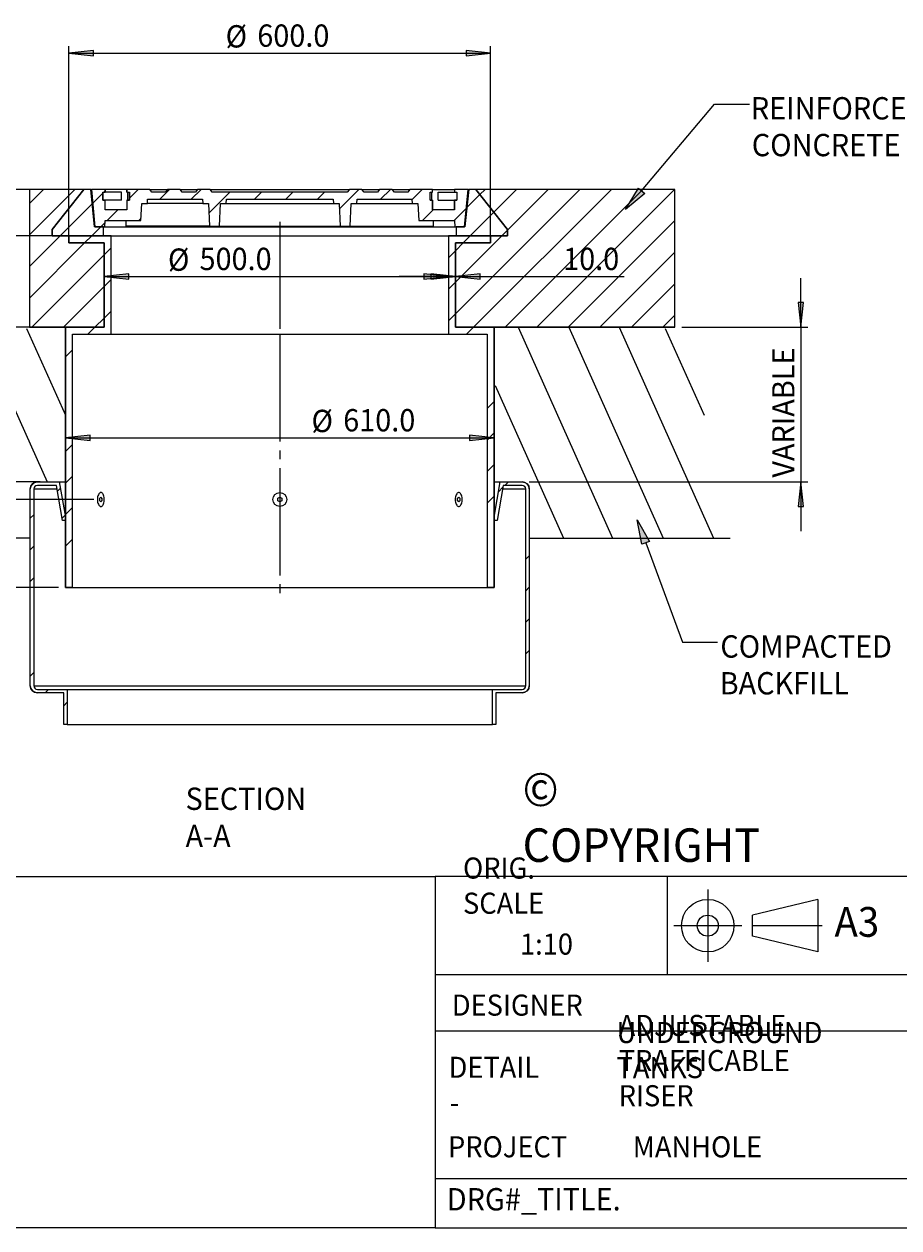
# Model space of a CAD drawing. Extents: x 0 to 585, y 229 to 617.
# Drawn here: x 205 to 386, y 229 to 478 of the extents above; entities that cross this region are included whole.
import ezdxf

# ---------------------------------------------------------------- set-up
doc = ezdxf.new("R2010")
doc.units = 0
doc.header["$MEASUREMENT"] = 0
for name, pattern in [('AI-Linetype-0', [27.679391, 22.143513, -1.845293, 1.845293, -1.845293]), ('AI-Linetype-1', [27.679391, 22.143513, -1.845293, 1.845293, -1.845293]), ('AI-Linetype-2', [27.679391, 22.143513, -1.845293, 1.845293, -1.845293]), ('AI-Linetype-6', [27.679391, 22.143513, -1.845293, 1.845293, -1.845293]), ('AI-Linetype-7', [27.679391, 22.143513, -1.845293, 1.845293, -1.845293])]:
    doc.linetypes.add(name, pattern=pattern)
doc.layers.get('0').update_dxf_attribs({"lineweight": 0})

# ---------------------------------------------------------------- blocks, each defined once
blk = doc.blocks.new('Block_11')
blk.add_lwpolyline([(213.57, 361.4), (215.02, 361.4), (215.02, 413.71), (223.01, 413.71), (223.01, 434.05), (214.29, 434.05), (214.29, 432.6), (221.56, 432.6), (221.56, 415.16), (213.57, 415.16)], close=True)
at = {"color": 7, "lineweight": 0}
for points in [[(217.53, 432.6), (217.53, 432.6), (218.99, 434.05), (218.99, 434.05)], [(221.56, 430.1), (221.56, 430.1), (223.01, 431.55), (223.01, 431.55)], [(221.56, 423.57), (221.56, 423.57), (223.01, 425.03), (223.01, 425.03)], [(221.56, 417.05), (221.56, 417.05), (223.01, 418.5), (223.01, 418.5)], [(218.22, 413.71), (218.22, 413.71), (219.67, 415.16), (219.67, 415.16)], [(213.57, 409.06), (213.57, 409.06), (215.02, 410.51), (215.02, 410.51)], [(213.57, 389.49), (213.57, 389.49), (215.02, 390.94), (215.02, 390.94)], [(213.57, 382.96), (213.57, 382.96), (215.02, 384.42), (215.02, 384.42)], [(213.57, 376.44), (213.57, 376.44), (215.02, 377.89), (215.02, 377.89)], [(213.57, 369.91), (213.57, 369.91), (215.02, 371.37), (215.02, 371.37)]]:
    blk.add_open_spline(points, degree=3, dxfattribs=at)
blk = doc.blocks.new('Block_12')
blk.add_lwpolyline([(300.75, 361.4), (302.2, 361.4), (302.2, 415.16), (294.21, 415.16), (294.21, 432.6), (301.47, 432.6), (301.47, 434.05), (292.75, 434.05), (292.75, 413.71), (300.75, 413.71)], close=True)
at = {"color": 7, "lineweight": 0}
for points in [[(295.82, 432.6), (295.82, 432.6), (297.28, 434.05), (297.28, 434.05)], [(292.75, 429.53), (292.75, 429.53), (294.21, 430.98), (294.21, 430.98)], [(292.75, 423.01), (292.75, 423.01), (294.21, 424.46), (294.21, 424.46)], [(292.75, 416.48), (292.75, 416.48), (294.21, 417.93), (294.21, 417.93)], [(296.51, 413.71), (296.51, 413.71), (297.96, 415.16), (297.96, 415.16)], [(300.75, 398.38), (300.75, 398.38), (302.2, 399.83), (302.2, 399.83)], [(300.75, 391.85), (300.75, 391.85), (302.2, 393.31), (302.2, 393.31)], [(300.75, 385.33), (300.75, 385.33), (302.2, 386.78), (302.2, 386.78)], [(300.75, 378.8), (300.75, 378.8), (302.2, 380.26), (302.2, 380.26)]]:
    blk.add_open_spline(points, degree=3, dxfattribs=at)
blk = doc.blocks.new('Block_13')
blk.add_lwpolyline([(298.42, 443.64), (296.97, 443.64), (296.17, 435.94), (294.35, 435.94), (294.35, 434.05), (304.96, 434.05), (304.96, 435.36)], close=True)
at = {"color": 7, "lineweight": 0}
for points in [[(296.58, 439.88), (296.58, 439.88), (299.27, 442.57), (299.27, 442.57)], [(297.28, 434.05), (297.28, 434.05), (302.15, 438.92), (302.15, 438.92)], [(303.8, 434.05), (303.8, 434.05), (304.96, 435.21), (304.96, 435.21)]]:
    blk.add_open_spline(points, degree=3, dxfattribs=at)
blk = doc.blocks.new('Block_14')
blk.add_lwpolyline([(221.41, 435.94), (219.59, 435.94), (218.8, 443.64), (217.34, 443.64), (210.81, 435.36), (210.81, 434.05), (221.41, 434.05)], close=True)
at = {"color": 7, "lineweight": 0}
for points in [[(212.46, 434.05), (212.46, 434.05), (219.1, 440.69), (219.1, 440.69)], [(218.99, 434.05), (218.99, 434.05), (220.87, 435.94), (220.87, 435.94)]]:
    blk.add_open_spline(points, degree=3, dxfattribs=at)
blk = doc.blocks.new('Block_15')
blk.add_lwpolyline([(221.78, 441.46), (221.27, 441.46), (221.27, 443.06), (221.78, 443.06), (221.78, 443.64), (218.94, 443.64), (219.67, 435.94), (221.7, 435.94), (221.77, 437.25), (229.16, 437.25), (229.34, 440.73), (230.51, 440.73), (230.55, 441.61), (241.9, 441.61), (241.94, 440.73), (243.11, 440.73), (243.35, 436.08), (245.39, 436.08), (245.63, 440.73), (246.8, 440.73), (246.84, 441.61), (268.92, 441.61), (268.97, 440.73), (270.13, 440.73), (270.38, 436.08), (272.41, 436.08), (272.66, 440.73), (273.82, 440.73), (273.87, 441.61), (285.21, 441.61), (285.26, 440.73), (286.42, 440.73), (286.6, 437.25), (293.99, 437.25), (294.06, 435.94), (296.1, 435.94), (296.82, 443.64), (293.99, 443.64), (293.99, 443.06), (294.5, 443.06), (294.5, 441.46), (293.99, 441.46), (293.99, 439.43), (289.48, 439.43), (289.48, 441.46), (288.98, 441.46), (288.98, 443.06), (289.48, 443.06), (289.48, 443.64), (284.76, 443.64), (284.33, 443.06), (281.57, 443.06), (281.13, 443.64), (278.51, 443.64), (278.08, 443.06), (275.32, 443.06), (274.88, 443.64), (272.27, 443.64), (271.83, 443.06), (243.93, 443.06), (243.5, 443.64), (240.88, 443.64), (240.45, 443.06), (237.69, 443.06), (237.25, 443.64), (234.63, 443.64), (234.2, 443.06), (231.44, 443.06), (231, 443.64), (226.28, 443.64), (226.28, 443.06), (226.79, 443.06), (226.79, 441.46), (226.28, 441.46), (226.28, 439.43), (221.78, 439.43)], close=True)
at = {"color": 7, "lineweight": 0}
for points in [[(221.47, 443.06), (221.47, 443.06), (221.78, 443.36), (221.78, 443.36)], [(226.79, 441.85), (226.79, 441.85), (228.58, 443.64), (228.58, 443.64)], [(233.07, 441.61), (233.07, 441.61), (235.1, 443.64), (235.1, 443.64)], [(239.59, 441.61), (239.59, 441.61), (241.62, 443.64), (241.62, 443.64)], [(243.21, 438.71), (243.21, 438.71), (247.57, 443.06), (247.57, 443.06)], [(252.64, 441.61), (252.64, 441.61), (254.09, 443.06), (254.09, 443.06)], [(259.16, 441.61), (259.16, 441.61), (260.61, 443.06), (260.61, 443.06)], [(265.69, 441.61), (265.69, 441.61), (267.14, 443.06), (267.14, 443.06)], [(270.19, 439.59), (270.19, 439.59), (274.24, 443.64), (274.24, 443.64)], [(278.73, 441.61), (278.73, 441.61), (280.77, 443.64), (280.77, 443.64)], [(285.22, 441.56), (285.22, 441.56), (287.29, 443.64), (287.29, 443.64)], [(219.21, 440.8), (219.21, 440.8), (221.27, 442.86), (221.27, 442.86)], [(226.28, 441.34), (226.28, 441.34), (226.4, 441.46), (226.4, 441.46)], [(222.18, 437.25), (222.18, 437.25), (224.36, 439.43), (224.36, 439.43)], [(287.42, 437.25), (287.42, 437.25), (289.6, 439.43), (289.6, 439.43)], [(293.95, 437.25), (293.95, 437.25), (296.46, 439.76), (296.46, 439.76)], [(220.87, 435.94), (220.87, 435.94), (221.75, 436.81), (221.75, 436.81)], [(228.71, 437.25), (228.71, 437.25), (229.19, 437.73), (229.19, 437.73)]]:
    blk.add_open_spline(points, degree=3, dxfattribs=at)
blk = doc.blocks.new('Block_16')
blk.add_open_spline([(308.01, 383.2), (308.01, 383.2), (303.48, 383.2), (303.48, 383.2), (303.48, 383.2), (302.2, 375.93), (302.2, 375.93), (302.2, 375.93), (302.2, 375.2), (302.2, 375.2), (302.2, 375.2), (302.81, 375.2), (302.81, 375.2), (302.81, 375.2), (304.09, 382.47), (304.09, 382.47), (304.09, 382.47), (308.01, 382.47), (308.01, 382.47), (308.41, 382.47), (308.74, 382.14), (308.74, 381.74), (308.74, 381.74), (308.74, 341.06), (308.74, 341.06), (308.74, 340.66), (308.41, 340.33), (308.01, 340.33), (308.01, 340.33), (301.84, 340.33), (301.84, 340.33), (301.84, 340.33), (301.84, 333.07), (301.84, 333.07), (301.84, 333.07), (302.56, 333.07), (302.56, 333.07), (302.56, 333.07), (302.56, 339.61), (302.56, 339.61), (302.56, 339.61), (308.01, 339.61), (308.01, 339.61), (308.81, 339.61), (309.46, 340.26), (309.46, 341.06), (309.46, 341.06), (309.46, 381.74), (309.46, 381.74), (309.46, 382.55), (308.81, 383.2), (308.01, 383.2)], degree=3, knots=[0, 0, 0, 0, 1, 1, 1, 2, 2, 2, 3, 3, 3, 4, 4, 4, 5, 5, 5, 6, 6, 6, 7, 7, 7, 8, 8, 8, 9, 9, 9, 10, 10, 10, 11, 11, 11, 12, 12, 12, 13, 13, 13, 14, 14, 14, 15, 15, 15, 16, 16, 16, 17, 17, 17, 17])
at = {"color": 7, "lineweight": 0}
for points in [[(304.41, 382.47), (304.41, 382.47), (305.14, 383.2), (305.14, 383.2)], [(303.12, 381.18), (303.12, 381.18), (304.02, 382.08), (304.02, 382.08)], [(308.74, 367.22), (308.74, 367.22), (309.46, 367.95), (309.46, 367.95)], [(308.74, 360.7), (308.74, 360.7), (309.46, 361.43), (309.46, 361.43)], [(308.74, 354.18), (308.74, 354.18), (309.46, 354.9), (309.46, 354.9)], [(308.74, 347.65), (308.74, 347.65), (309.46, 348.38), (309.46, 348.38)]]:
    blk.add_open_spline(points, degree=3, dxfattribs=at)
blk = doc.blocks.new('Block_17')
blk.add_open_spline([(212.29, 383.2), (212.29, 383.2), (207.75, 383.2), (207.75, 383.2), (206.95, 383.2), (206.3, 382.55), (206.3, 381.74), (206.3, 381.74), (206.3, 341.06), (206.3, 341.06), (206.3, 340.26), (206.95, 339.61), (207.75, 339.61), (207.75, 339.61), (213.2, 339.61), (213.2, 339.61), (213.2, 339.61), (213.2, 333.07), (213.2, 333.07), (213.2, 333.07), (213.93, 333.07), (213.93, 333.07), (213.93, 333.07), (213.93, 340.33), (213.93, 340.33), (213.93, 340.33), (207.75, 340.33), (207.75, 340.33), (207.35, 340.33), (207.03, 340.66), (207.03, 341.06), (207.03, 341.06), (207.03, 381.74), (207.03, 381.74), (207.03, 382.14), (207.35, 382.47), (207.75, 382.47), (207.75, 382.47), (211.68, 382.47), (211.68, 382.47), (211.68, 382.47), (212.96, 375.2), (212.96, 375.2), (212.96, 375.2), (213.57, 375.2), (213.57, 375.2), (213.57, 375.2), (213.57, 375.93), (213.57, 375.93), (213.57, 375.93), (212.29, 383.2), (212.29, 383.2)], degree=3, knots=[0, 0, 0, 0, 1, 1, 1, 2, 2, 2, 3, 3, 3, 4, 4, 4, 5, 5, 5, 6, 6, 6, 7, 7, 7, 8, 8, 8, 9, 9, 9, 10, 10, 10, 11, 11, 11, 12, 12, 12, 13, 13, 13, 14, 14, 14, 15, 15, 15, 16, 16, 16, 17, 17, 17, 17])
at = {"color": 7, "lineweight": 0}
for points in [[(206.44, 382.36), (206.44, 382.36), (207.14, 383.06), (207.14, 383.06)], [(211.89, 381.28), (211.89, 381.28), (212.51, 381.91), (212.51, 381.91)], [(206.3, 375.7), (206.3, 375.7), (207.03, 376.42), (207.03, 376.42)], [(212.86, 375.74), (212.86, 375.74), (213.49, 376.36), (213.49, 376.36)], [(206.3, 369.17), (206.3, 369.17), (207.03, 369.9), (207.03, 369.9)], [(206.3, 362.65), (206.3, 362.65), (207.03, 363.38), (207.03, 363.38)], [(206.3, 343.08), (206.3, 343.08), (207.03, 343.8), (207.03, 343.8)], [(209.36, 339.61), (209.36, 339.61), (210.08, 340.33), (210.08, 340.33)], [(213.2, 336.93), (213.2, 336.93), (213.93, 337.66), (213.93, 337.66)]]:
    blk.add_open_spline(points, degree=3, dxfattribs=at)
blk = doc.blocks.new('Block_18')
blk.add_lwpolyline([(221.56, 415.16), (221.56, 432.6), (214.29, 432.6), (214.29, 434.05), (210.81, 434.05), (210.81, 435.36), (217.34, 443.64), (206.13, 443.64), (206.13, 415.16)], close=True)
at = {"color": 7, "lineweight": 0}
for points in [[(206.13, 434.25), (206.13, 434.25), (215.53, 443.64), (215.53, 443.64)], [(206.13, 440.77), (206.13, 440.77), (209, 443.64), (209, 443.64)], [(206.13, 427.72), (206.13, 427.72), (212.46, 434.05), (212.46, 434.05)], [(206.13, 421.2), (206.13, 421.2), (217.53, 432.6), (217.53, 432.6)], [(206.62, 415.16), (206.62, 415.16), (221.56, 430.1), (221.56, 430.1)], [(213.15, 415.16), (213.15, 415.16), (221.56, 423.57), (221.56, 423.57)], [(219.67, 415.16), (219.67, 415.16), (221.56, 417.05), (221.56, 417.05)]]:
    blk.add_open_spline(points, degree=3, dxfattribs=at)
blk = doc.blocks.new('Block_19')
blk.add_lwpolyline([(301.47, 434.05), (301.47, 432.6), (294.21, 432.6), (294.21, 415.16), (339.58, 415.16), (339.58, 443.64), (298.42, 443.64), (304.96, 435.36), (304.96, 434.05)], close=True)
at = {"color": 7, "lineweight": 0}
for points in [[(294.21, 417.93), (294.21, 417.93), (319.91, 443.64), (319.91, 443.64)], [(297.96, 415.16), (297.96, 415.16), (326.44, 443.64), (326.44, 443.64)], [(299.27, 442.57), (299.27, 442.57), (300.34, 443.64), (300.34, 443.64)], [(302.15, 438.92), (302.15, 438.92), (306.86, 443.64), (306.86, 443.64)], [(304.48, 415.16), (304.48, 415.16), (332.96, 443.64), (332.96, 443.64)], [(304.96, 435.21), (304.96, 435.21), (313.39, 443.64), (313.39, 443.64)], [(311.01, 415.16), (311.01, 415.16), (339.49, 443.64), (339.49, 443.64)], [(317.53, 415.16), (317.53, 415.16), (339.58, 437.21), (339.58, 437.21)], [(294.21, 424.46), (294.21, 424.46), (303.8, 434.05), (303.8, 434.05)], [(294.21, 430.98), (294.21, 430.98), (295.82, 432.6), (295.82, 432.6)], [(324.05, 415.16), (324.05, 415.16), (339.58, 430.68), (339.58, 430.68)], [(330.58, 415.16), (330.58, 415.16), (339.58, 424.16), (339.58, 424.16)], [(337.1, 415.16), (337.1, 415.16), (339.58, 417.64), (339.58, 417.64)]]:
    blk.add_open_spline(points, degree=3, dxfattribs=at)
blk = doc.blocks.new('Block_20')
h = blk.add_hatch(color=7)
h.dxf.hatch_style = 2
h.paths.add_polyline_path([(182.15, 383.2), (182.7, 388.28), (181.61, 388.28)])
h = blk.add_hatch(color=7)
h.dxf.hatch_style = 2
h.paths.add_polyline_path([(182.15, 379.56), (181.61, 374.48), (182.7, 374.48)])
at = {"color": 7, "lineweight": 0}
for p, q in [((182.15, 383.2), (182.15, 393.37)), ((208.35, 383.2), (180.7, 383.2)), ((182.15, 383.2), (182.15, 379.56)), ((219.43, 379.56), (180.7, 379.56)), ((182.15, 379.56), (182.15, 365.75))]:
    blk.add_line(p, q, dxfattribs=at)
for points in [[(182.15, 383.2), (182.7, 388.28), (181.61, 388.28), (181.61, 388.28)], [(182.15, 379.56), (181.61, 374.48), (182.7, 374.48), (182.7, 374.48)]]:
    blk.add_lwpolyline(points, close=True)
at = {"insert": (180.84, 365.57), "char_height": 0.2, "attachment_point": 7, "rotation": 90}
blk.add_mtext('\\C7;\\FArial|b0|i0|c1;\\H4.613232;\\W0.948000;25.0', dxfattribs=at)
blk = doc.blocks.new('Block_21')
h = blk.add_hatch(color=7)
h.dxf.hatch_style = 2
h.paths.add_polyline_path([(213.57, 392.33), (218.65, 391.78), (218.65, 392.87)])
h = blk.add_hatch(color=7)
h.dxf.hatch_style = 2
h.paths.add_polyline_path([(302.2, 392.33), (297.11, 392.87), (297.11, 391.78)])
at = {"color": 7, "lineweight": 0}
blk.add_line((213.57, 392.33), (302.2, 392.33), dxfattribs=at)
for points in [[(213.57, 392.33), (218.65, 391.78), (218.65, 392.87), (218.65, 392.87)], [(302.2, 392.33), (297.11, 392.87), (297.11, 391.78), (297.11, 391.78)]]:
    blk.add_lwpolyline(points, close=True)
at = {"char_height": 0.2, "attachment_point": 7}
for s, insert in [('\\C7;\\FArial|b0|i0|c1;\\H4.613232;\\W0.948000;Ø', (264.44, 393.49)), ('\\C7;\\FArial|b0|i0|c1;\\H4.613232;\\W0.948000;610.0', (271, 393.64))]:
    blk.add_mtext(s, dxfattribs=dict(at, insert=insert))
blk = doc.blocks.new('Block_22')
h = blk.add_hatch(color=7)
h.dxf.hatch_style = 2
h.paths.add_polyline_path([(214.29, 471.81), (219.38, 471.27), (219.38, 472.36)])
h = blk.add_hatch(color=7)
h.dxf.hatch_style = 2
h.paths.add_polyline_path([(301.47, 471.81), (296.39, 472.36), (296.39, 471.27)])
at = {"color": 7, "lineweight": 0}
for p, q in [((214.29, 434.05), (214.29, 473.27)), ((301.47, 434.05), (301.47, 473.27)), ((214.29, 471.81), (301.47, 471.81))]:
    blk.add_line(p, q, dxfattribs=at)
for points in [[(214.29, 471.81), (219.38, 471.27), (219.38, 472.36), (219.38, 472.36)], [(301.47, 471.81), (296.39, 472.36), (296.39, 471.27), (296.39, 471.27)]]:
    blk.add_lwpolyline(points, close=True)
at = {"char_height": 0.2, "attachment_point": 7}
for s, insert in [('\\C7;\\FArial|b0|i0|c1;\\H4.613232;\\W0.948000;Ø', (246.68, 472.98)), ('\\C7;\\FArial|b0|i0|c1;\\H4.613232;\\W0.948000;600.0', (253.23, 473.13))]:
    blk.add_mtext(s, dxfattribs=dict(at, insert=insert))
blk = doc.blocks.new('Block_23')
h = blk.add_hatch(color=7)
h.dxf.hatch_style = 2
h.paths.add_polyline_path([(221.56, 425.67), (226.64, 425.12), (226.64, 426.21)])
h = blk.add_hatch(color=7)
h.dxf.hatch_style = 2
h.paths.add_polyline_path([(294.21, 425.67), (289.12, 426.21), (289.12, 425.12)])
at = {"color": 7, "lineweight": 0}
blk.add_line((221.56, 425.67), (294.21, 425.67), dxfattribs=at)
for points in [[(221.56, 425.67), (226.64, 425.12), (226.64, 426.21), (226.64, 426.21)], [(294.21, 425.67), (289.12, 426.21), (289.12, 425.12), (289.12, 425.12)]]:
    blk.add_lwpolyline(points, close=True)
at = {"char_height": 0.2, "attachment_point": 7}
for s, insert in [('\\C7;\\FArial|b0|i0|c1;\\H4.613232;\\W0.948000;Ø', (234.76, 426.83)), ('\\C7;\\FArial|b0|i0|c1;\\H4.613232;\\W0.948000;500.0', (241.29, 426.98))]:
    blk.add_mtext(s, dxfattribs=dict(at, insert=insert))
blk = doc.blocks.new('Block_24')
h = blk.add_hatch(color=7)
h.dxf.hatch_style = 2
h.paths.add_polyline_path([(170.98, 434.05), (171.52, 439.14), (170.43, 439.14)])
h = blk.add_hatch(color=7)
h.dxf.hatch_style = 2
h.paths.add_polyline_path([(170.98, 415.16), (170.43, 410.08), (171.52, 410.08)])
at = {"color": 7, "lineweight": 0}
for p, q in [((170.98, 434.05), (170.98, 444.22)), ((209.35, 434.05), (169.53, 434.05)), ((170.98, 434.05), (170.98, 415.16)), ((212.11, 415.16), (169.53, 415.16)), ((170.98, 415.16), (170.98, 404.99))]:
    blk.add_line(p, q, dxfattribs=at)
for points in [[(170.98, 434.05), (171.52, 439.14), (170.43, 439.14), (170.43, 439.14)], [(170.98, 415.16), (170.43, 410.08), (171.52, 410.08), (171.52, 410.08)]]:
    blk.add_lwpolyline(points, close=True)
at = {"insert": (169.66, 417.31), "char_height": 0.2, "attachment_point": 7, "rotation": 90}
blk.add_mtext('\\C7;\\FArial|b0|i0|c1;\\H4.613232;\\W0.948000;130.0', dxfattribs=at)
blk = doc.blocks.new('Block_25')
h = blk.add_hatch(color=7)
h.dxf.hatch_style = 2
h.paths.add_polyline_path([(170.98, 415.16), (170.43, 410.08), (171.52, 410.08)])
h = blk.add_hatch(color=7)
h.dxf.hatch_style = 2
h.paths.add_polyline_path([(170.98, 361.4), (171.52, 366.49), (170.43, 366.49)])
at = {"color": 7, "lineweight": 0}
for p, q in [((212.11, 415.16), (169.53, 415.16)), ((170.98, 415.16), (170.98, 361.4)), ((212.11, 361.4), (169.53, 361.4))]:
    blk.add_line(p, q, dxfattribs=at)
for points in [[(170.98, 415.16), (170.43, 410.08), (171.52, 410.08), (171.52, 410.08)], [(170.98, 361.4), (171.52, 366.49), (170.43, 366.49), (170.43, 366.49)]]:
    blk.add_lwpolyline(points, close=True)
at = {"insert": (169.66, 378.09), "char_height": 0.2, "attachment_point": 7, "rotation": 90}
blk.add_mtext('\\C7;\\FArial|b0|i0|c1;\\H4.613232;\\W0.948000;370.0', dxfattribs=at)
blk = doc.blocks.new('Block_26')
h = blk.add_hatch(color=7)
h.dxf.hatch_style = 2
h.paths.add_polyline_path([(292.75, 425.67), (287.67, 426.21), (287.67, 425.12)])
h = blk.add_hatch(color=7)
h.dxf.hatch_style = 2
h.paths.add_polyline_path([(294.21, 425.67), (299.29, 425.12), (299.29, 426.21)])
at = {"color": 7, "lineweight": 0}
for p, q in [((292.75, 425.67), (282.58, 425.67)), ((294.21, 425.67), (292.75, 425.67)), ((294.21, 425.67), (329.1, 425.67))]:
    blk.add_line(p, q, dxfattribs=at)
for points in [[(292.75, 425.67), (287.67, 426.21), (287.67, 425.12), (287.67, 425.12)], [(294.21, 425.67), (299.29, 425.12), (299.29, 426.21), (299.29, 426.21)]]:
    blk.add_lwpolyline(points, close=True)
at = {"insert": (316.48, 426.98), "char_height": 0.2, "attachment_point": 7}
blk.add_mtext('\\C7;\\FArial|b0|i0|c1;\\H4.613232;\\W0.948000;10.0', dxfattribs=at)
blk = doc.blocks.new('Block_27')
h = blk.add_hatch(color=7)
h.dxf.hatch_style = 2
h.paths.add_polyline_path([(365.64, 415.16), (366.19, 420.25), (365.1, 420.25)])
h = blk.add_hatch(color=7)
h.dxf.hatch_style = 2
h.paths.add_polyline_path([(365.64, 383.2), (365.1, 378.11), (366.19, 378.11)])
at = {"color": 7, "lineweight": 0}
for p, q in [((365.64, 415.16), (365.64, 425.33)), ((341.03, 415.16), (367.1, 415.16)), ((365.64, 415.16), (365.64, 383.2)), ((309.46, 383.2), (367.1, 383.2)), ((365.64, 383.2), (365.64, 373.02))]:
    blk.add_line(p, q, dxfattribs=at)
for points in [[(365.64, 415.16), (366.19, 420.25), (365.1, 420.25), (365.1, 420.25)], [(365.64, 383.2), (365.1, 378.11), (366.19, 378.11), (366.19, 378.11)]]:
    blk.add_lwpolyline(points, close=True)
at = {"insert": (364.31, 384.08), "char_height": 0.2, "attachment_point": 7, "rotation": 90}
blk.add_mtext('\\C7;\\FArial|b0|i0|c1;\\H4.613232;\\W0.948000;VARIABLE', dxfattribs=at)
blk = doc.blocks.new('Block_28')
h = blk.add_hatch(color=7)
h.dxf.hatch_style = 2
h.paths.add_polyline_path([(194.88, 443.64), (195.42, 448.73), (194.33, 448.73)])
h = blk.add_hatch(color=7)
h.dxf.hatch_style = 2
h.paths.add_polyline_path([(194.88, 434.05), (194.33, 428.96), (195.42, 428.96)])
at = {"color": 7, "lineweight": 0}
for p, q in [((194.88, 443.64), (194.88, 456.9)), ((217.49, 443.64), (193.42, 443.64)), ((194.88, 434.05), (194.88, 443.64)), ((212.84, 434.05), (193.42, 434.05)), ((194.88, 434.05), (194.88, 423.88))]:
    blk.add_line(p, q, dxfattribs=at)
for points in [[(194.88, 443.64), (195.42, 448.73), (194.33, 448.73), (194.33, 448.73)], [(194.88, 434.05), (194.33, 428.96), (195.42, 428.96), (195.42, 428.96)]]:
    blk.add_lwpolyline(points, close=True)
at = {"insert": (193.56, 444.71), "char_height": 0.2, "attachment_point": 7, "rotation": 90}
blk.add_mtext('\\C7;\\FArial|b0|i0|c1;\\H4.613232;\\W0.948000;66.0', dxfattribs=at)
blk = doc.blocks.new('Block_29')
h = blk.add_hatch(color=7)
h.dxf.hatch_style = 2
h.paths.add_polyline_path([(333.33, 442.84), (329.4, 439.51), (332.03, 443.94)])
at = {"color": 7, "lineweight": 0}
blk.add_lwpolyline([(332.68, 443.39), (347.76, 461.24), (355.02, 461.24)], dxfattribs=at)
blk.add_lwpolyline([(333.33, 442.84), (329.4, 439.51), (332.03, 443.94), (332.03, 443.94)], close=True)
blk = doc.blocks.new('Block_34')
h = blk.add_hatch(color=7)
h.dxf.hatch_style = 2
h.paths.add_polyline_path([(332.75, 370.31), (331.78, 375.37), (334.34, 370.9)])
blk.add_lwpolyline([(332.75, 370.31), (331.78, 375.37), (334.34, 370.9), (334.34, 370.9)], close=True)
at = {"color": 7, "lineweight": 0}
blk.add_lwpolyline([(333.54, 370.6), (341.14, 350.05), (348.4, 350.05)], dxfattribs=at)

msp = doc.modelspace()

# ---------------------------------------------------------------- linework, layer by layer
at = {"color": 7, "lineweight": 15}
for p, q in [((206.13, 443.64), (205.48, 443.64)), ((217.34, 443.64), (206.13, 443.64)), ((210.81, 435.36), (217.34, 443.64)), ((218.8, 443.64), (217.34, 443.64)), ((219.59, 435.94), (218.8, 443.64)), ((218.8, 443.64), (218.94, 443.64)), ((218.94, 443.64), (219.67, 435.94)), ((221.78, 443.64), (218.94, 443.64)), ((221.27, 443.06), (221.78, 443.06)), ((221.27, 443.06), (221.27, 441.46)), ((221.78, 443.64), (221.78, 443.06)), ((226.28, 443.64), (221.78, 443.64)), ((225.15, 443.06), (221.78, 443.06)), ((225.15, 441.46), (225.15, 443.06)), ((226.28, 443.06), (226.28, 443.64)), ((231, 443.64), (226.28, 443.64)), ((226.28, 443.06), (226.79, 443.06)), ((226.48, 441.46), (226.48, 443.06)), ((226.79, 441.46), (226.79, 443.06)), ((231.44, 443.06), (231, 443.64)), ((231, 443.64), (234.63, 443.64)), ((234.2, 443.06), (231.44, 443.06)), ((234.63, 443.64), (234.2, 443.06)), ((237.25, 443.64), (234.63, 443.64)), ((237.69, 443.06), (237.25, 443.64)), ((237.25, 443.64), (240.88, 443.64)), ((240.45, 443.06), (237.69, 443.06)), ((240.88, 443.64), (240.45, 443.06)), ((243.5, 443.64), (240.88, 443.64)), ((243.93, 443.06), (243.5, 443.64)), ((243.5, 443.64), (272.27, 443.64)), ((271.83, 443.06), (243.93, 443.06)), ((272.27, 443.64), (271.83, 443.06)), ((274.88, 443.64), (272.27, 443.64)), ((275.32, 443.06), (274.88, 443.64)), ((274.88, 443.64), (278.51, 443.64)), ((278.08, 443.06), (275.32, 443.06)), ((278.51, 443.64), (278.08, 443.06)), ((281.13, 443.64), (278.51, 443.64)), ((281.57, 443.06), (281.13, 443.64)), ((281.13, 443.64), (284.76, 443.64)), ((284.33, 443.06), (281.57, 443.06)), ((284.76, 443.64), (284.33, 443.06)), ((289.48, 443.64), (284.76, 443.64)), ((288.98, 443.06), (289.48, 443.06)), ((288.98, 441.46), (288.98, 443.06)), ((289.29, 441.46), (289.29, 443.06)), ((289.48, 443.06), (289.48, 443.64)), ((289.48, 443.64), (293.99, 443.64)), ((290.61, 441.46), (290.61, 443.06)), ((290.61, 443.06), (293.99, 443.06)), ((293.99, 443.64), (293.99, 443.06)), ((296.82, 443.64), (293.99, 443.64)), ((293.99, 443.06), (294.5, 443.06)), ((294.5, 443.06), (294.5, 441.46)), ((296.1, 435.94), (296.82, 443.64)), ((296.97, 443.64), (296.17, 435.94)), ((296.82, 443.64), (296.97, 443.64)), ((298.42, 443.64), (296.97, 443.64)), ((298.42, 443.64), (304.96, 435.36)), ((339.58, 443.64), (298.42, 443.64)), ((221.27, 441.46), (221.78, 441.46)), ((221.78, 439.43), (221.78, 441.46)), ((225.15, 441.46), (221.78, 441.46)), ((226.28, 441.46), (226.28, 439.43)), ((226.28, 441.46), (226.79, 441.46)), ((229.16, 437.25), (229.34, 440.73)), ((229.34, 440.73), (230.51, 440.73)), ((230.51, 440.73), (230.55, 441.61)), ((241.94, 440.73), (230.51, 440.73)), ((230.55, 441.61), (241.9, 441.61)), ((241.9, 441.61), (241.94, 440.73)), ((241.94, 440.73), (243.11, 440.73)), ((243.11, 440.73), (243.35, 436.08)), ((245.39, 436.08), (245.63, 440.73)), ((245.63, 440.73), (246.8, 440.73)), ((246.8, 440.73), (246.84, 441.61)), ((246.8, 440.73), (268.97, 440.73)), ((246.84, 441.61), (268.92, 441.61)), ((268.92, 441.61), (268.97, 440.73)), ((268.97, 440.73), (270.13, 440.73)), ((270.13, 440.73), (270.38, 436.08)), ((272.41, 436.08), (272.66, 440.73)), ((272.66, 440.73), (273.82, 440.73)), ((273.82, 440.73), (273.87, 441.61)), ((273.82, 440.73), (285.26, 440.73)), ((273.87, 441.61), (285.21, 441.61)), ((285.21, 441.61), (285.26, 440.73)), ((285.26, 440.73), (286.42, 440.73)), ((286.42, 440.73), (286.6, 437.25)), ((288.98, 441.46), (289.48, 441.46)), ((289.48, 441.46), (289.48, 439.43)), ((290.61, 441.46), (293.99, 441.46)), ((293.99, 439.43), (293.99, 441.46)), ((293.99, 441.46), (294.5, 441.46)), ((226.28, 439.43), (221.78, 439.43)), ((293.99, 439.43), (289.48, 439.43)), ((221.41, 435.94), (219.59, 435.94)), ((219.67, 435.94), (221.7, 435.94)), ((221.41, 434.05), (221.41, 435.94)), ((221.7, 435.94), (221.77, 437.25)), ((221.7, 435.94), (294.06, 435.94)), ((221.77, 437.25), (229.16, 437.25)), ((243.35, 436.08), (226.06, 436.08)), ((243.35, 436.08), (245.39, 436.08)), ((245.39, 436.08), (270.38, 436.08)), ((270.38, 436.08), (272.41, 436.08)), ((272.41, 436.08), (289.7, 436.08)), ((286.6, 437.25), (293.99, 437.25)), ((293.99, 437.25), (294.06, 435.94)), ((294.06, 435.94), (296.1, 435.94)), ((294.35, 435.94), (294.35, 434.05)), ((296.17, 435.94), (294.35, 435.94)), ((210.81, 435.36), (210.81, 434.05)), ((210.81, 434.05), (214.29, 434.05)), ((210.81, 434.05), (221.41, 434.05)), ((214.29, 432.6), (214.29, 434.05)), ((214.29, 434.05), (223.01, 434.05)), ((223.01, 413.71), (223.01, 434.05)), ((223.01, 434.05), (292.75, 434.05)), ((292.75, 434.05), (292.75, 413.71)), ((292.75, 434.05), (301.47, 434.05)), ((294.35, 434.05), (304.96, 434.05)), ((301.47, 434.05), (304.96, 434.05)), ((301.47, 434.05), (301.47, 432.6)), ((304.96, 434.05), (304.96, 435.36)), ((221.56, 432.6), (214.29, 432.6)), ((221.56, 415.16), (221.56, 432.6)), ((294.21, 432.6), (294.21, 415.16)), ((301.47, 432.6), (294.21, 432.6)), ((206.13, 415.16), (205.48, 415.16)), ((221.56, 415.16), (206.13, 415.16)), ((213.57, 361.4), (213.57, 415.16)), ((213.57, 415.16), (221.56, 415.16)), ((213.57, 361.4), (213.57, 415.16)), ((215.02, 361.4), (215.02, 413.71)), ((215.02, 413.71), (223.01, 413.71)), ((223.01, 413.71), (292.75, 413.71)), ((292.75, 413.71), (300.75, 413.71)), ((339.58, 415.16), (294.21, 415.16)), ((294.21, 415.16), (302.2, 415.16)), ((300.75, 413.71), (300.75, 361.4)), ((302.2, 415.16), (302.2, 361.4)), ((207.75, 383.2), (212.29, 383.2)), ((207.75, 383.2), (212.29, 383.2)), ((212.29, 383.2), (213.57, 375.93)), ((212.29, 383.2), (213.57, 383.2)), ((302.2, 375.93), (303.48, 383.2)), ((302.2, 383.2), (303.48, 383.2)), ((303.48, 383.2), (308.01, 383.2)), ((206.3, 341.06), (206.3, 381.74)), ((207.03, 381.74), (207.03, 341.06)), ((211.68, 382.47), (207.75, 382.47)), ((212.96, 375.2), (211.68, 382.47)), ((220.89, 380.99), (220.76, 380.99)), ((295, 380.99), (294.88, 380.99)), ((304.09, 382.47), (302.81, 375.2)), ((308.01, 382.47), (304.09, 382.47)), ((308.74, 341.06), (308.74, 381.74)), ((309.46, 381.74), (309.46, 341.06)), ((220.67, 379.82), (220.89, 380.07)), ((220.67, 379.31), (220.67, 379.82)), ((220.89, 379.06), (220.67, 379.31)), ((220.89, 380.07), (221.11, 379.82)), ((221.11, 379.31), (220.89, 379.06)), ((220.98, 379.82), (221.11, 379.82)), ((220.98, 379.31), (221.11, 379.31)), ((221.11, 379.82), (221.11, 379.31)), ((257.45, 379.82), (257.88, 380.07)), ((257.45, 379.31), (257.45, 379.82)), ((257.88, 379.06), (257.45, 379.31)), ((257.88, 380.07), (258.32, 379.82)), ((258.32, 379.31), (257.88, 379.06)), ((258.32, 379.82), (258.32, 379.31)), ((294.66, 379.82), (294.88, 380.07)), ((294.66, 379.31), (294.66, 379.82)), ((294.78, 379.82), (294.66, 379.82)), ((294.88, 379.06), (294.66, 379.31)), ((294.78, 379.31), (294.66, 379.31)), ((294.88, 380.07), (295.1, 379.82)), ((295.1, 379.31), (294.88, 379.06)), ((295.1, 379.82), (295.1, 379.31)), ((213.57, 375.93), (213.57, 375.2)), ((220.76, 378.13), (220.89, 378.13)), ((294.88, 378.13), (295, 378.13)), ((302.2, 375.2), (302.2, 375.93)), ((213.57, 375.2), (212.96, 375.2)), ((302.81, 375.2), (302.2, 375.2)), ((206.3, 371.55), (191.69, 371.55)), ((309.46, 371.55), (350.98, 371.55)), ((215.02, 361.4), (213.57, 361.4)), ((215.02, 361.4), (300.75, 361.4)), ((302.2, 361.4), (300.75, 361.4)), ((207.03, 341.06), (308.74, 341.06)), ((207.75, 340.33), (213.93, 340.33)), ((213.2, 339.61), (207.75, 339.61)), ((213.2, 333.07), (213.2, 339.61)), ((213.93, 340.33), (213.93, 333.07)), ((213.93, 340.33), (301.84, 340.33)), ((301.84, 333.07), (301.84, 340.33)), ((301.84, 340.33), (308.01, 340.33)), ((308.01, 339.61), (302.56, 339.61)), ((302.56, 339.61), (302.56, 333.07)), ((213.93, 333.07), (213.2, 333.07)), ((213.93, 333.07), (301.84, 333.07)), ((302.56, 333.07), (301.84, 333.07))]:
    msp.add_line(p, q, dxfattribs=at)
at = {"color": 7, "linetype": 'AI-Linetype-6', "lineweight": 0}
msp.add_line((257.88, 436.96), (257.88, 413.71), dxfattribs=at)
at = {"color": 7, "lineweight": 0}
for p, q in [((195.41, 415.16), (209.8, 383.2)), ((205.53, 414.93), (213.57, 396.98)), ((307.18, 415.16), (326.7, 371.55)), ((317.62, 415.16), (337.14, 371.55)), ((328.06, 415.16), (347.57, 371.55)), ((337.59, 414.93), (345.66, 396.98)), ((302.42, 403.14), (316.55, 371.55)), ((102.59, 301.67), (290.02, 301.67)), ((290.02, 301.67), (290.02, 229.02)), ((580.62, 301.67), (290.02, 301.67)), ((337.97, 301.67), (337.97, 281.33)), ((580.62, 281.33), (290.02, 281.33)), ((435.32, 269.7), (290.02, 269.7)), ((580.62, 239.19), (290.02, 239.19)), ((290.02, 229.02), (102.59, 229.02)), ((290.02, 229.02), (580.62, 229.02))]:
    msp.add_line(p, q, dxfattribs=at)
at = {"color": 7, "linetype": 'AI-Linetype-7', "lineweight": 0}
msp.add_line((257.88, 413.71), (257.88, 358.5), dxfattribs=at)
at = {"color": 253, "lineweight": 15}
for p, q in [((207.03, 381.74), (211.8, 381.74)), ((303.96, 381.74), (308.74, 381.74))]:
    msp.add_line(p, q, dxfattribs=at)
at = {"color": 216, "linetype": 'AI-Linetype-1', "lineweight": 0}
msp.add_line((346.37, 298.95), (346.37, 284.03), dxfattribs=at)
at = {"color": 216, "lineweight": 0}
for p, q in [((369.12, 296.92), (355.62, 293.66)), ((369.12, 296.92), (369.12, 286.06)), ((355.62, 289.32), (355.62, 293.66)), ((369.12, 286.06), (355.62, 289.32))]:
    msp.add_line(p, q, dxfattribs=at)
at = {"color": 216, "linetype": 'AI-Linetype-2', "lineweight": 0}
msp.add_line((339.33, 291.49), (353.4, 291.49), dxfattribs=at)
at = {"color": 216, "linetype": 'AI-Linetype-0', "lineweight": 0}
msp.add_line((355.62, 291.49), (370.03, 291.49), dxfattribs=at)
at = {"color": 7, "lineweight": 15}
for points in [[(220.17, 379.56), (220.19, 379.29), (220.22, 379.03), (220.29, 378.79), (220.37, 378.58), (220.47, 378.4), (220.59, 378.26), (220.72, 378.17), (220.85, 378.14), (220.99, 378.15), (221.12, 378.21), (221.25, 378.33), (221.36, 378.48), (221.45, 378.68), (221.52, 378.91), (221.57, 379.16), (221.6, 379.43), (221.6, 379.7), (221.57, 379.97), (221.52, 380.22), (221.45, 380.45), (221.36, 380.64), (221.25, 380.8), (221.12, 380.91), (220.99, 380.98), (220.85, 380.99), (220.72, 380.95), (220.59, 380.86), (220.47, 380.73), (220.37, 380.55), (220.29, 380.34), (220.22, 380.09), (220.19, 379.83), (220.17, 379.56)], [(294.16, 379.56), (294.18, 379.29), (294.21, 379.03), (294.28, 378.79), (294.36, 378.58), (294.46, 378.4), (294.58, 378.26), (294.71, 378.17), (294.84, 378.14), (294.98, 378.15), (295.11, 378.21), (295.23, 378.33), (295.35, 378.48), (295.44, 378.68), (295.51, 378.91), (295.56, 379.16), (295.59, 379.43), (295.59, 379.7), (295.56, 379.97), (295.51, 380.22), (295.44, 380.45), (295.35, 380.64), (295.23, 380.8), (295.11, 380.91), (294.98, 380.98), (294.84, 380.99), (294.71, 380.95), (294.58, 380.86), (294.46, 380.73), (294.36, 380.55), (294.28, 380.34), (294.21, 380.09), (294.18, 379.83), (294.16, 379.56)]]:
    msp.add_lwpolyline(points, dxfattribs=at)
msp.add_circle((257.88, 379.56), 1.43, dxfattribs=at)
at = {"color": 216, "lineweight": 0}
for radius in [5.43, 2.17]:
    msp.add_circle((346.37, 291.49), radius, dxfattribs=at)
at = {"color": 7, "lineweight": 15}
for points in [[(226.08, 437.25), (226.08, 436.86), (226.07, 436.47), (226.06, 436.08)], [(289.7, 436.08), (289.7, 436.47), (289.69, 436.86), (289.68, 437.25)], [(207.75, 383.2), (206.95, 383.2), (206.3, 382.55), (206.3, 381.74)], [(309.46, 381.74), (309.46, 382.55), (308.81, 383.2), (308.01, 383.2)], [(207.75, 382.47), (207.35, 382.47), (207.03, 382.14), (207.03, 381.74)], [(308.74, 381.74), (308.74, 382.14), (308.41, 382.47), (308.01, 382.47)], [(206.3, 341.06), (206.3, 340.26), (206.95, 339.61), (207.75, 339.61)], [(207.03, 341.06), (207.03, 340.66), (207.35, 340.33), (207.75, 340.33)], [(308.01, 339.61), (308.81, 339.61), (309.46, 340.26), (309.46, 341.06)], [(308.01, 340.33), (308.41, 340.33), (308.74, 340.66), (308.74, 341.06)]]:
    msp.add_open_spline(points, degree=3, dxfattribs=at)

# ---------------------------------------------------------------- block references
for name in ['Block_22', 'Block_29', 'Block_28', 'Block_24', 'Block_18', 'Block_14', 'Block_15', 'Block_19', 'Block_13', 'Block_11', 'Block_12', 'Block_23', 'Block_26', 'Block_27', 'Block_25', 'Block_21', 'Block_20', 'Block_17', 'Block_16', 'Block_34']:
    msp.add_blockref(name, (0, 0))

# ---------------------------------------------------------------- texts
at = {"char_height": 0.2, "attachment_point": 7}
for s, insert in [('\\C7;\\FArial|b0|i0|c1;\\H4.613232;\\W0.948000;REINFORCED', (355.3, 458.11)), ('\\C7;\\FArial|b0|i0|c1;\\H4.613232;\\W0.948000;CONCRETE', (355.48, 450.51)), ('\\C7;\\FArial|b0|i0|c1;\\H4.613232;\\W0.948000;COMPACTED', (348.98, 346.88)), ('\\C7;\\FArial|b0|i0|c1;\\H4.613232;\\W0.948000;BACKFILL', (348.84, 339.28)), ('\\C30;\\FArial|b0|i0|c1;\\H6.919848;\\W0.948000;© COPYRIGHT', (308.09, 304.67)), ('\\C7;\\FArial|b0|i0|c1;\\H4.613232;\\W0.948000;SECTION A-A', (238.4, 307.72)), ('\\C7;\\FArial|b0|i0|c1;\\H4.358959;\\W0.948000;ORIG. SCALE', (295.77, 293.95)), ('\\C216;\\FArial|b0|i0|c1;\\H6.150976;\\W0.948000;A3', (372.58, 289.19)), ('\\C7;\\FArial|b0|i0|c1;\\H4.358959;\\W0.948000;1:10', (307.55, 285.5)), ('\\C7;\\FArial|b0|i0|c1;\\H4.358959;\\W0.948000;DESIGNER', (293.46, 272.89)), ('\\C7;\\FArial|b0|i0|c1;\\H4.358959;\\W0.948000;UNDERGROUND TANKS', (327.51, 259.97)), ('\\C7;\\FArial|b0|i0|c1;\\H4.358959;\\W0.948000;ADJUSTABLE TRAFFICABLE RISER', (327.96, 254.16)), ('\\C7;\\FArial|b0|i0|c1;\\H4.358959;\\W0.948000;DETAIL', (292.79, 260.04)), ('\\C7;\\FArial|b0|i0|c1;\\H4.358959;\\W0.948000;-', (293.02, 252.75)), ('\\C7;\\FArial|b0|i0|c1;\\H4.358959;\\W0.948000;PROJECT', (292.67, 243.61)), ('\\C7;\\FArial|b0|i0|c1;\\H4.358959;\\W0.948000;MANHOLE', (330.87, 243.61)), ('\\C7;\\FArial|b0|i0|c1;\\H4.613232;\\W0.948000;DRG#_TITLE.', (292.41, 232.64))]:
    msp.add_mtext(s, dxfattribs=dict(at, insert=insert))

doc.saveas('drawing.dxf')
